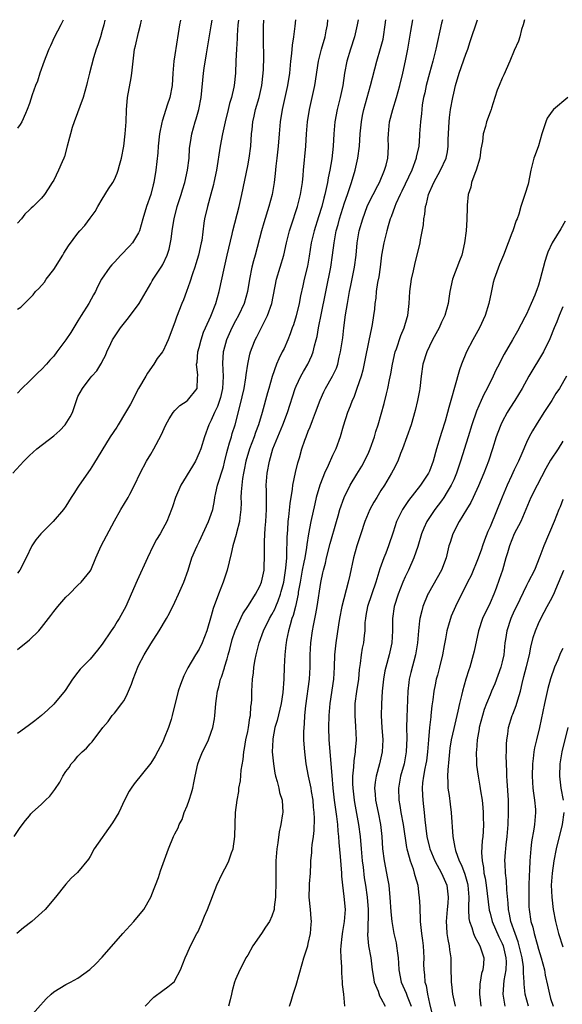
# Model space of a CAD drawing. Units: inches. Extents: x 2676000 to 2679000, y 1551000 to 1552692.
# Drawn here: x 2676877 to 2676967, y 1552527 to 1552690 of the extents above; entities that cross this region are included whole.
import ezdxf

# ---------------------------------------------------------------- set-up
doc = ezdxf.new("R2010")
doc.units = ezdxf.units.IN
doc.header["$MEASUREMENT"] = 0
doc.layers.add('LD26761551_2ft', color=40, linetype='Continuous')

msp = doc.modelspace()

# ---------------------------------------------------------------- linework, layer by layer
at = {"layer": 'LD26761551_2ft'}
for points, elevation in [([(2676876.27, 1552615), (2676878.05, 1552617), (2676879, 1552617.92), (2676880.19, 1552619), (2676883, 1552621.15), (2676883.98, 1552622.02), (2676884.9, 1552623), (2676885.7, 1552624.3), (2676886.08, 1552625), (2676886.73, 1552627), (2676887, 1552627.65), (2676887.72, 1552629), (2676889, 1552630.67), (2676889.27, 1552631), (2676890.11, 1552631.89), (2676890.76, 1552633), (2676890.86, 1552633.14), (2676891, 1552633.44), (2676891.56, 1552634.44), (2676891.77, 1552635), (2676892.41, 1552636.41), (2676892.7, 1552637), (2676893, 1552637.5), (2676894, 1552639), (2676895.36, 1552640.64), (2676897.07, 1552643), (2676899, 1552646.31), (2676899.24, 1552646.76), (2676899.38, 1552647), (2676900.7, 1552649), (2676900.83, 1552649.17), (2676901, 1552649.46), (2676901.73, 1552651), (2676902.05, 1552651.95), (2676902.38, 1552653.62), (2676902.53, 1552655), (2676902.61, 1552655.39), (2676902.86, 1552657), (2676903.38, 1552659), (2676904.02, 1552661), (2676904.24, 1552661.76), (2676904.63, 1552663), (2676905.08, 1552665), (2676905.32, 1552667), (2676905.42, 1552668.58), (2676905.47, 1552669), (2676905.56, 1552669.56), (2676905.76, 1552671), (2676906.32, 1552673), (2676906.49, 1552673.51), (2676906.93, 1552675), (2676907.3, 1552677), (2676907.71, 1552681), (2676907.83, 1552681.83), (2676908.21, 1552684.21), (2676909, 1552688.82), (2676909.15, 1552689.78)], 9184), ([(2676876.48, 1552555), (2676877.48, 1552556.52), (2676878.34, 1552557.66), (2676879, 1552558.46), (2676879.23, 1552558.77), (2676879.46, 1552559), (2676881, 1552560.36), (2676881.64, 1552561), (2676882.34, 1552561.66), (2676883, 1552562.59), (2676883.19, 1552562.81), (2676884.03, 1552563.97), (2676884.52, 1552565), (2676885, 1552565.74), (2676885.56, 1552566.44), (2676885.87, 1552567), (2676886.44, 1552567.56), (2676887, 1552568.26), (2676887.68, 1552569), (2676888.39, 1552569.61), (2676889, 1552570.34), (2676889.34, 1552570.66), (2676891.12, 1552573), (2676891.97, 1552574.03), (2676892.66, 1552575), (2676893, 1552575.4), (2676894.25, 1552577), (2676894.56, 1552577.44), (2676895, 1552578.26), (2676895.36, 1552579), (2676895.82, 1552580.18), (2676896.08, 1552581), (2676896.89, 1552583), (2676897, 1552583.23), (2676897.94, 1552585), (2676899, 1552586.82), (2676900.4, 1552589), (2676901.62, 1552591), (2676902.12, 1552591.88), (2676903, 1552593.69), (2676903.6, 1552595), (2676904.46, 1552597), (2676905.16, 1552599), (2676905.81, 1552601), (2676906.38, 1552602.38), (2676906.66, 1552603), (2676907, 1552603.66), (2676908.55, 1552607), (2676909, 1552608.23), (2676909.23, 1552609), (2676909.53, 1552610.47), (2676909.59, 1552611), (2676909.75, 1552611.74), (2676910.04, 1552613), (2676911, 1552616.04), (2676911.2, 1552616.8), (2676911.58, 1552618.42), (2676911.74, 1552619), (2676911.99, 1552620.01), (2676912.31, 1552621), (2676912.46, 1552621.54), (2676912.91, 1552623), (2676913.78, 1552626.22), (2676914.41, 1552629), (2676914.71, 1552630.71), (2676914.77, 1552631.23), (2676915.03, 1552632.97), (2676915.35, 1552634.65), (2676915.45, 1552635), (2676915.75, 1552635.75), (2676916.21, 1552637), (2676916.49, 1552637.51), (2676917.17, 1552638.83), (2676917.5, 1552639.5), (2676918.3, 1552641), (2676919, 1552642.99), (2676919.75, 1552647), (2676920.95, 1552651), (2676921.42, 1552653), (2676921.93, 1552655), (2676922.17, 1552655.83), (2676923.23, 1552659), (2676923.73, 1552661), (2676924.03, 1552663), (2676924.14, 1552664.14), (2676924.2, 1552665), (2676924.59, 1552669), (2676924.7, 1552671), (2676924.86, 1552673), (2676925.19, 1552675), (2676925.66, 1552677), (2676926.09, 1552679), (2676926.67, 1552683), (2676927.19, 1552685), (2676927.81, 1552687), (2676927.98, 1552688.02), (2676928.17, 1552689), (2676928.24, 1552689.81)], 9176), ([(2676933.23, 1552689.81), (2676933.09, 1552689), (2676932.61, 1552687), (2676931.96, 1552685), (2676931.37, 1552683), (2676931, 1552681), (2676930.68, 1552679), (2676930.26, 1552677), (2676929.78, 1552675), (2676929.41, 1552673), (2676929.23, 1552671), (2676929.12, 1552669), (2676928.87, 1552666.87), (2676928.54, 1552665), (2676928.26, 1552663.74), (2676928.16, 1552663), (2676927.97, 1552661.97), (2676927.75, 1552661), (2676927.59, 1552660.41), (2676927.25, 1552659), (2676926.68, 1552657.32), (2676925.95, 1552655), (2676925.5, 1552653), (2676925.16, 1552650.84), (2676924.86, 1552649.14), (2676924.33, 1552647), (2676924.09, 1552645.91), (2676923.73, 1552644.27), (2676923.5, 1552643), (2676923, 1552640.99), (2676922.54, 1552639.46), (2676922.36, 1552639), (2676922.02, 1552637.98), (2676921.62, 1552637), (2676921, 1552635.59), (2676920.72, 1552635), (2676920.13, 1552633.87), (2676919.77, 1552633), (2676919.02, 1552630.98), (2676918.47, 1552629), (2676918.28, 1552628.28), (2676917.39, 1552625), (2676916.78, 1552623), (2676916.29, 1552621.71), (2676916.06, 1552621), (2676915.32, 1552619), (2676914.72, 1552617), (2676914.44, 1552615.56), (2676914.31, 1552615), (2676914.14, 1552614.14), (2676914.01, 1552613), (2676913.9, 1552611.9), (2676913.88, 1552611), (2676913.9, 1552610.1), (2676913.85, 1552609), (2676913.68, 1552607.68), (2676913.63, 1552607), (2676913.16, 1552605.16), (2676913.11, 1552604.89), (2676912.55, 1552603), (2676912.28, 1552601.72), (2676911.6, 1552599), (2676910.95, 1552597), (2676910.19, 1552595), (2676909.33, 1552592.67), (2676909, 1552591.45), (2676908.24, 1552589), (2676907.5, 1552587), (2676907, 1552585.93), (2676906.41, 1552585), (2676905.11, 1552582.89), (2676905, 1552582.64), (2676904.45, 1552581.55), (2676903.9, 1552580.1), (2676903.55, 1552579), (2676902.54, 1552575), (2676902.35, 1552574.35), (2676901.91, 1552573), (2676901.24, 1552571.24), (2676901, 1552570.67), (2676899.73, 1552568.27), (2676899, 1552567.11), (2676896.28, 1552563.72), (2676895.75, 1552563), (2676895.47, 1552562.53), (2676894.69, 1552561), (2676893.75, 1552559), (2676892.7, 1552557.3), (2676889.65, 1552553), (2676889, 1552551.72), (2676888.71, 1552551.29), (2676886.91, 1552549.09), (2676885.87, 1552548.13), (2676885, 1552547.16), (2676883.3, 1552545), (2676881.57, 1552543), (2676879.38, 1552541), (2676878.03, 1552539.97), (2676876.89, 1552539)], 9174), ([(2676922.89, 1552689.8), (2676922.79, 1552688.79), (2676922.57, 1552687), (2676922.35, 1552685.65), (2676922.25, 1552684.25), (2676922.08, 1552683), (2676921.88, 1552681), (2676921.59, 1552679), (2676921.15, 1552677), (2676920.68, 1552675), (2676920.34, 1552673), (2676920.18, 1552671), (2676920.06, 1552669), (2676919.84, 1552667), (2676919.67, 1552665.67), (2676919.55, 1552664.45), (2676919.37, 1552663), (2676919.03, 1552661), (2676918.5, 1552659), (2676917.68, 1552656.32), (2676917.3, 1552655), (2676916.25, 1552651), (2676915.97, 1552650.03), (2676915.71, 1552649), (2676915.29, 1552647), (2676914.95, 1552645), (2676914.4, 1552643), (2676913.49, 1552641), (2676913, 1552640.14), (2676912.39, 1552639), (2676911.48, 1552637), (2676911, 1552635.19), (2676910.95, 1552635), (2676910.85, 1552633.15), (2676910.94, 1552630.94), (2676910.85, 1552629), (2676910.5, 1552627.5), (2676910.36, 1552627), (2676910.02, 1552625.98), (2676909.53, 1552625), (2676909, 1552623.73), (2676908.59, 1552623), (2676907.85, 1552621), (2676907.25, 1552619), (2676907, 1552618.33), (2676906.37, 1552617), (2676905.87, 1552616.13), (2676903.95, 1552613), (2676903.08, 1552611), (2676902.58, 1552609.42), (2676902.43, 1552609), (2676902.03, 1552608.03), (2676901.64, 1552607), (2676901, 1552605.8), (2676900.55, 1552605), (2676899.96, 1552604.04), (2676899.43, 1552603), (2676898.46, 1552601), (2676896.74, 1552597.26), (2676895.79, 1552595), (2676894.91, 1552593), (2676893.8, 1552591), (2676893.48, 1552590.52), (2676893, 1552589.73), (2676892.48, 1552589), (2676891, 1552586.78), (2676890.21, 1552585.79), (2676889, 1552584.32), (2676887.69, 1552583), (2676887.37, 1552582.63), (2676887, 1552582.14), (2676886.08, 1552581), (2676884.86, 1552579.14), (2676883, 1552576.88), (2676882.05, 1552575.95), (2676881, 1552574.99), (2676879.89, 1552574.11), (2676879, 1552573.48), (2676877.59, 1552572.41), (2676877, 1552572.02)], 9178), ([(2676913.47, 1552689.79), (2676913.38, 1552689), (2676913.25, 1552687.25), (2676913.24, 1552686.76), (2676913.13, 1552685), (2676913.04, 1552683.04), (2676912.97, 1552681.03), (2676912.76, 1552679), (2676912.71, 1552678.71), (2676912.31, 1552677), (2676912, 1552676), (2676911.78, 1552675), (2676911.27, 1552673), (2676910.83, 1552671), (2676910.47, 1552669), (2676909.83, 1552665), (2676909.44, 1552663), (2676909.36, 1552662.64), (2676908.94, 1552661.06), (2676908.35, 1552659), (2676907.89, 1552657), (2676907.76, 1552656.24), (2676907.42, 1552653.42), (2676907.35, 1552653), (2676906.9, 1552651), (2676906.47, 1552649.53), (2676906.29, 1552649), (2676905.88, 1552647.88), (2676905.47, 1552646.53), (2676904.89, 1552645), (2676904.39, 1552643.61), (2676904.14, 1552643), (2676903.27, 1552640.73), (2676903, 1552639.91), (2676901.87, 1552637), (2676901.59, 1552636.41), (2676901, 1552635.1), (2676900.94, 1552635), (2676900.09, 1552633.91), (2676899.52, 1552633), (2676898.47, 1552631.53), (2676898.18, 1552631), (2676897, 1552628.96), (2676895.64, 1552626.36), (2676894.84, 1552625), (2676893.61, 1552623), (2676893.39, 1552622.61), (2676892.31, 1552621), (2676889.54, 1552616.46), (2676889, 1552615.63), (2676887.19, 1552613), (2676887, 1552612.68), (2676886.34, 1552611.66), (2676885.89, 1552611), (2676885, 1552609.56), (2676884.61, 1552609), (2676882.88, 1552607), (2676880.86, 1552605), (2676880.03, 1552603.97), (2676879.38, 1552603), (2676878.47, 1552601), (2676877.42, 1552599), (2676877, 1552598.48)], 9182), ([(2676877, 1552585.88), (2676879, 1552587.49), (2676880.54, 1552589), (2676881, 1552589.52), (2676882.52, 1552591.48), (2676883, 1552592.17), (2676883.68, 1552593), (2676885, 1552594.51), (2676885.52, 1552595), (2676887, 1552596.49), (2676887.55, 1552597), (2676889, 1552598.8), (2676889.11, 1552599), (2676889.92, 1552601), (2676890.84, 1552603), (2676893, 1552607.15), (2676894.05, 1552609), (2676895.26, 1552611), (2676895.53, 1552611.53), (2676896.32, 1552613), (2676897.24, 1552615), (2676898.31, 1552617), (2676899, 1552618.16), (2676899.52, 1552619), (2676900.73, 1552621.27), (2676901.5, 1552623), (2676902.03, 1552623.97), (2676902.72, 1552625), (2676903, 1552625.33), (2676903.81, 1552626.19), (2676905, 1552626.92), (2676905.09, 1552627), (2676906.66, 1552629), (2676906.72, 1552630.72), (2676906.8, 1552631.2), (2676906.57, 1552633), (2676906.66, 1552633.34), (2676906.78, 1552635), (2676907, 1552635.76), (2676907.31, 1552637), (2676907.73, 1552638.27), (2676908.04, 1552639), (2676908.9, 1552640.89), (2676909.73, 1552643), (2676910.29, 1552645), (2676911.16, 1552649), (2676911.63, 1552651), (2676911.88, 1552652.12), (2676912.45, 1552654.45), (2676912.56, 1552655), (2676913.57, 1552659), (2676914.04, 1552661), (2676915, 1552665.74), (2676915.24, 1552667), (2676915.51, 1552669), (2676915.65, 1552671), (2676915.72, 1552671.72), (2676915.87, 1552673), (2676916.08, 1552673.92), (2676916.3, 1552675), (2676916.87, 1552677), (2676917.34, 1552679), (2676917.58, 1552681), (2676917.61, 1552681.61), (2676917.66, 1552683.66), (2676917.61, 1552686.39), (2676917.63, 1552689), (2676917.66, 1552689.52), (2676917.68, 1552689.79)], 9180), ([(2676877, 1552642.05), (2676877.58, 1552642.42), (2676879.58, 1552644.42), (2676880.01, 1552645), (2676880.53, 1552645.47), (2676881.46, 1552646.54), (2676881.77, 1552647), (2676883, 1552648.59), (2676884.5, 1552651), (2676884.68, 1552651.32), (2676885.46, 1552652.54), (2676887, 1552654.61), (2676887.31, 1552655), (2676888.14, 1552655.86), (2676889, 1552657.07), (2676889.82, 1552658.18), (2676890.29, 1552659), (2676891, 1552660.2), (2676892.06, 1552661.94), (2676892.74, 1552663), (2676893, 1552663.49), (2676893.48, 1552664.52), (2676893.65, 1552665), (2676893.86, 1552665.86), (2676894.18, 1552667), (2676894.55, 1552669), (2676894.81, 1552671), (2676894.95, 1552673), (2676895.02, 1552674.98), (2676895.19, 1552677), (2676895.77, 1552680.23), (2676895.88, 1552681), (2676896.08, 1552683), (2676896.35, 1552685), (2676896.49, 1552685.51), (2676897, 1552687.76), (2676897.3, 1552689), (2676897.47, 1552689.77)], 9188), ([(2676903.89, 1552689.77), (2676903.74, 1552689), (2676903.55, 1552687.55), (2676903, 1552684.05), (2676902.81, 1552683), (2676902.65, 1552681), (2676902.53, 1552679), (2676902.14, 1552677), (2676901.74, 1552675.74), (2676901.48, 1552675), (2676900.89, 1552673.11), (2676900.86, 1552672.86), (2676900.47, 1552671), (2676900.23, 1552669), (2676900.15, 1552667.85), (2676899.87, 1552665), (2676899.54, 1552663), (2676899.42, 1552662.58), (2676899.03, 1552661), (2676898.33, 1552659), (2676897.72, 1552657), (2676897.16, 1552655), (2676897, 1552654.66), (2676895.97, 1552653), (2676895.51, 1552652.49), (2676894.09, 1552651), (2676893, 1552649.8), (2676892.6, 1552649.4), (2676892.26, 1552649), (2676890.87, 1552647), (2676890.24, 1552645.76), (2676889.88, 1552645), (2676889.56, 1552644.44), (2676888.79, 1552643), (2676887.52, 1552641), (2676887, 1552640.13), (2676885.8, 1552638.2), (2676885, 1552636.98), (2676883.53, 1552635), (2676883, 1552634.31), (2676882.36, 1552633.64), (2676881.82, 1552633), (2676881, 1552632.12), (2676880.41, 1552631.59), (2676879, 1552630.21), (2676877.74, 1552629), (2676877, 1552628.2)], 9186), ([(2676891.43, 1552689.76), (2676891.26, 1552689), (2676891, 1552688.05), (2676890.7, 1552687), (2676890.29, 1552685.71), (2676890.01, 1552685), (2676889.54, 1552683.54), (2676888.88, 1552681), (2676888.53, 1552679.47), (2676888.41, 1552679), (2676887.83, 1552677), (2676886.36, 1552673), (2676886.06, 1552672.06), (2676885.74, 1552671), (2676885.62, 1552670.38), (2676885.22, 1552669), (2676884.76, 1552667.24), (2676884.66, 1552667), (2676884.37, 1552666.37), (2676883.8, 1552665), (2676883, 1552663.38), (2676882.74, 1552663), (2676882.09, 1552661.91), (2676881.49, 1552661), (2676881, 1552660.4), (2676879.63, 1552659), (2676879.27, 1552658.73), (2676879, 1552658.44), (2676878.24, 1552657.76), (2676877.67, 1552657), (2676877, 1552656.28)], 9190), ([(2676884.57, 1552689.75), (2676884.15, 1552689), (2676883.08, 1552686.92), (2676882.45, 1552685.55), (2676882.21, 1552685), (2676881.72, 1552683.72), (2676881.42, 1552683), (2676880.71, 1552681), (2676880.3, 1552679.7), (2676880, 1552679), (2676879.45, 1552677.45), (2676879, 1552675.99), (2676878.63, 1552675), (2676878.36, 1552674.36), (2676877.73, 1552673), (2676877.44, 1552672.56), (2676877, 1552671.95)], 9192), ([(2676879, 1552525.16), (2676881.77, 1552528.23), (2676882.57, 1552529), (2676883, 1552529.36), (2676885, 1552530.58), (2676885.76, 1552531), (2676887, 1552531.66), (2676888.94, 1552533.06), (2676889.97, 1552534.03), (2676891, 1552535.12), (2676894.38, 1552539), (2676896.2, 1552541), (2676897, 1552541.91), (2676897.87, 1552543), (2676899.03, 1552545), (2676899.56, 1552546.44), (2676899.79, 1552547), (2676900.27, 1552548.27), (2676900.64, 1552549.36), (2676901.94, 1552553), (2676902.78, 1552555), (2676903, 1552555.47), (2676903.53, 1552556.47), (2676903.69, 1552557), (2676904.17, 1552557.83), (2676904.52, 1552559), (2676905, 1552560.1), (2676905.33, 1552561), (2676905.74, 1552562.26), (2676905.96, 1552563), (2676906.14, 1552563.86), (2676906.35, 1552565), (2676906.78, 1552567), (2676907, 1552567.61), (2676907.56, 1552569), (2676908.04, 1552569.96), (2676908.52, 1552571), (2676909, 1552572.22), (2676909.26, 1552573), (2676909.53, 1552574.47), (2676909.6, 1552575), (2676909.71, 1552576.29), (2676909.74, 1552577), (2676909.83, 1552577.83), (2676910.02, 1552579), (2676910.26, 1552579.74), (2676910.54, 1552581), (2676910.68, 1552581.32), (2676911.16, 1552582.84), (2676911.19, 1552583), (2676911.63, 1552584.37), (2676911.77, 1552585), (2676912.04, 1552585.96), (2676912.46, 1552587.54), (2676912.94, 1552589), (2676914.22, 1552591.78), (2676915.15, 1552593.15), (2676916.29, 1552595), (2676917, 1552596.34), (2676917.26, 1552597), (2676917.73, 1552599), (2676917.74, 1552599.74), (2676917.8, 1552601), (2676917.76, 1552601.76), (2676917.77, 1552603.77), (2676917.91, 1552605.91), (2676918.02, 1552607), (2676918.11, 1552609), (2676918.12, 1552610.12), (2676918.09, 1552611), (2676918.1, 1552612.1), (2676918.07, 1552613), (2676918.23, 1552615), (2676918.59, 1552617), (2676919.16, 1552619), (2676919.97, 1552621), (2676920.81, 1552623), (2676921.57, 1552625), (2676922.85, 1552629), (2676923, 1552629.36), (2676923.77, 1552631), (2676924.21, 1552631.79), (2676924.91, 1552633), (2676925.58, 1552634.42), (2676925.79, 1552635), (2676926.02, 1552636.02), (2676926.31, 1552637), (2676926.45, 1552637.55), (2676926.7, 1552639), (2676926.76, 1552639.24), (2676927.11, 1552641.11), (2676928.72, 1552649), (2676929.01, 1552650.99), (2676929.26, 1552653), (2676929.62, 1552655), (2676929.94, 1552656.06), (2676930.18, 1552657), (2676931, 1552659.6), (2676931.48, 1552661), (2676931.84, 1552662.16), (2676932.15, 1552663), (2676932.74, 1552665), (2676933.18, 1552667), (2676933.43, 1552669), (2676933.55, 1552671), (2676933.76, 1552673), (2676933.97, 1552674.03), (2676934.18, 1552675), (2676935, 1552678.01), (2676935.29, 1552679), (2676936.31, 1552683), (2676936.92, 1552685.08), (2676937.35, 1552686.65), (2676937.42, 1552687), (2676937.71, 1552689), (2676937.78, 1552689.82)], 9172), ([(2676898.07, 1552527), (2676898.53, 1552527.47), (2676899, 1552527.99), (2676899.52, 1552528.48), (2676901, 1552529.63), (2676901.8, 1552530.2), (2676902.9, 1552531.1), (2676903, 1552531.24), (2676903.9, 1552533), (2676904.68, 1552535), (2676905, 1552535.71), (2676905.56, 1552537), (2676906.6, 1552539), (2676906.75, 1552539.25), (2676907.39, 1552540.61), (2676907.89, 1552541.89), (2676908.37, 1552543), (2676909.92, 1552547), (2676910.86, 1552549), (2676911.61, 1552550.39), (2676911.87, 1552551), (2676912.35, 1552552.35), (2676912.6, 1552553), (2676912.9, 1552555), (2676912.93, 1552557.07), (2676913.01, 1552559.01), (2676913.24, 1552561), (2676913.52, 1552562.48), (2676913.56, 1552563), (2676913.8, 1552564.2), (2676913.95, 1552565.95), (2676914.25, 1552567.75), (2676914.35, 1552569), (2676914.46, 1552569.54), (2676914.7, 1552571), (2676915, 1552572.34), (2676915.13, 1552573), (2676915.37, 1552574.63), (2676915.46, 1552575), (2676915.53, 1552576.47), (2676915.62, 1552577), (2676915.67, 1552577.67), (2676915.7, 1552579), (2676915.82, 1552581), (2676915.96, 1552582.04), (2676916.04, 1552583), (2676916.25, 1552584.25), (2676916.4, 1552585), (2676916.53, 1552585.47), (2676916.9, 1552587), (2676917.6, 1552589), (2676918.59, 1552591), (2676919, 1552591.67), (2676919.46, 1552592.54), (2676919.65, 1552593), (2676920.06, 1552593.94), (2676920.42, 1552595), (2676920.55, 1552595.45), (2676920.95, 1552597), (2676921.32, 1552599.32), (2676921.44, 1552601), (2676921.49, 1552601.49), (2676921.54, 1552604.46), (2676921.64, 1552605.64), (2676921.71, 1552607), (2676921.81, 1552607.81), (2676921.99, 1552610.01), (2676922.38, 1552612.38), (2676922.44, 1552613), (2676922.89, 1552615.11), (2676923.29, 1552616.71), (2676923.55, 1552617.55), (2676923.96, 1552619), (2676924.43, 1552620.43), (2676924.64, 1552621), (2676925, 1552621.91), (2676925.33, 1552622.67), (2676925.7, 1552623.7), (2676926.22, 1552625), (2676926.94, 1552627.06), (2676927.56, 1552628.44), (2676927.83, 1552629), (2676929.02, 1552631), (2676929.65, 1552632.35), (2676929.87, 1552633), (2676930.12, 1552634.13), (2676930.34, 1552635), (2676930.68, 1552637.32), (2676930.88, 1552639), (2676931.16, 1552641.16), (2676931.45, 1552643), (2676931.7, 1552644.3), (2676931.81, 1552645), (2676932.03, 1552645.97), (2676932.63, 1552649), (2676932.88, 1552651), (2676933.07, 1552653), (2676933.42, 1552655), (2676933.98, 1552657), (2676934.73, 1552659), (2676935, 1552659.6), (2676935.69, 1552661), (2676936.47, 1552662.47), (2676936.73, 1552663), (2676937.6, 1552665), (2676937.85, 1552665.85), (2676938.14, 1552667), (2676938.2, 1552667.8), (2676938.25, 1552669), (2676938.21, 1552670.21), (2676938.22, 1552671), (2676938.33, 1552672.33), (2676938.4, 1552673), (2676938.93, 1552675), (2676939.57, 1552677), (2676940.13, 1552679), (2676940.61, 1552681), (2676941.06, 1552683.06), (2676941.42, 1552685), (2676941.93, 1552687.93), (2676942.23, 1552689.82)], 9170), ([(2676947.13, 1552689.83), (2676947, 1552689.27), (2676946.06, 1552685), (2676945.55, 1552683), (2676944.99, 1552681.01), (2676944.45, 1552679), (2676944.21, 1552677.79), (2676944.02, 1552677), (2676943.82, 1552675.82), (2676943.72, 1552675), (2676943.66, 1552674.34), (2676943.5, 1552673), (2676943.38, 1552671), (2676943.34, 1552670.66), (2676943.22, 1552669), (2676942.83, 1552667.17), (2676942.82, 1552667), (2676942.09, 1552665), (2676940.44, 1552661.56), (2676940.14, 1552661), (2676939.44, 1552659.44), (2676939.27, 1552659), (2676938.68, 1552657.32), (2676938.54, 1552657), (2676938.2, 1552655.8), (2676937.94, 1552655), (2676937.45, 1552653), (2676937.11, 1552651), (2676936.86, 1552649), (2676936.62, 1552647.38), (2676936.45, 1552646.45), (2676936.23, 1552645), (2676936.13, 1552643.87), (2676936, 1552643), (2676935.91, 1552642.09), (2676935.77, 1552641), (2676935.53, 1552639.53), (2676935.44, 1552639), (2676935, 1552636.88), (2676934.36, 1552633.64), (2676934.01, 1552631.99), (2676933.73, 1552631), (2676933.04, 1552628.96), (2676932.5, 1552627.5), (2676932.26, 1552627), (2676931.92, 1552626.08), (2676931.48, 1552625), (2676930.74, 1552622.74), (2676930.25, 1552621), (2676929.54, 1552619), (2676929, 1552617.91), (2676928.29, 1552616.29), (2676927.67, 1552615), (2676927, 1552613.3), (2676926.9, 1552613), (2676926.32, 1552611), (2676926.06, 1552609.94), (2676925.41, 1552607), (2676925.02, 1552604.97), (2676924.76, 1552603.24), (2676924.71, 1552602.71), (2676924.42, 1552601), (2676924.29, 1552600.29), (2676924.02, 1552599), (2676923.65, 1552597), (2676923.36, 1552595.36), (2676923.31, 1552595), (2676922.88, 1552593), (2676922.51, 1552591.49), (2676922.31, 1552591), (2676921.99, 1552589.99), (2676921.74, 1552589), (2676921.41, 1552587.41), (2676921.34, 1552587), (2676921.32, 1552586.68), (2676921.13, 1552585), (2676921.04, 1552583.04), (2676920.99, 1552581), (2676920.82, 1552578.82), (2676920.53, 1552577), (2676919.85, 1552574.15), (2676919.51, 1552573), (2676919.16, 1552571.16), (2676919.14, 1552571), (2676919.06, 1552569), (2676919.24, 1552567), (2676919.49, 1552565.49), (2676919.59, 1552565), (2676919.88, 1552564.12), (2676920.15, 1552563), (2676920.28, 1552562.28), (2676920.71, 1552561), (2676920.78, 1552559), (2676920.75, 1552558.75), (2676920.47, 1552557), (2676920.22, 1552555.78), (2676919.99, 1552553.99), (2676919.83, 1552553), (2676919.66, 1552551), (2676919.63, 1552549), (2676919.63, 1552547.63), (2676919.57, 1552545), (2676919.37, 1552543.37), (2676919.36, 1552543), (2676919, 1552541.88), (2676918.6, 1552541), (2676917.93, 1552540.07), (2676917.28, 1552539), (2676915.86, 1552537), (2676915, 1552535.46), (2676914.72, 1552535), (2676914.17, 1552533.83), (2676913.68, 1552533), (2676913, 1552531.42), (2676912.84, 1552531), (2676912.46, 1552529.54), (2676912.34, 1552529), (2676912.09, 1552528.09), (2676911.81, 1552527)], 9168), ([(2676921.91, 1552527), (2676922.18, 1552527.82), (2676922.49, 1552529), (2676923, 1552530.49), (2676923.99, 1552534.01), (2676924.26, 1552535), (2676924.91, 1552537), (2676925, 1552537.34), (2676925.36, 1552539), (2676925.47, 1552540.53), (2676925.52, 1552541), (2676925.5, 1552541.5), (2676925.36, 1552543), (2676925.14, 1552545), (2676925.19, 1552546.81), (2676925.19, 1552547.19), (2676925.35, 1552549), (2676925.45, 1552550.55), (2676925.44, 1552551), (2676925.59, 1552552.41), (2676925.6, 1552553), (2676925.64, 1552553.64), (2676925.84, 1552555), (2676925.96, 1552556.04), (2676926.02, 1552557.98), (2676925.97, 1552559), (2676925.88, 1552559.88), (2676925.81, 1552561), (2676925.54, 1552562.46), (2676925.46, 1552563), (2676925.02, 1552564.98), (2676924.64, 1552567), (2676924.43, 1552569), (2676924.4, 1552569.6), (2676924.29, 1552571), (2676924.28, 1552572.28), (2676924.3, 1552573), (2676924.38, 1552573.62), (2676924.46, 1552575), (2676924.62, 1552576.62), (2676925.18, 1552581), (2676925.3, 1552583), (2676925.31, 1552585), (2676925.42, 1552587), (2676925.7, 1552589), (2676925.85, 1552589.85), (2676926.24, 1552591.76), (2676926.46, 1552593), (2676927.05, 1552596.95), (2676927.43, 1552598.56), (2676927.52, 1552599), (2676927.84, 1552600.16), (2676928.03, 1552601), (2676928.62, 1552603.38), (2676929.65, 1552607), (2676929.94, 1552607.94), (2676930.23, 1552609), (2676930.95, 1552611), (2676931.94, 1552613), (2676933, 1552614.81), (2676933.83, 1552616.17), (2676934.29, 1552617), (2676935, 1552618.47), (2676935.24, 1552619), (2676935.92, 1552621), (2676936.14, 1552621.86), (2676936.51, 1552623), (2676937.5, 1552626.5), (2676937.92, 1552628.08), (2676938.14, 1552629), (2676938.41, 1552630.41), (2676938.62, 1552631.38), (2676938.88, 1552633), (2676939.33, 1552635), (2676939.54, 1552635.54), (2676940.3, 1552637.7), (2676940.85, 1552639), (2676941.31, 1552640.69), (2676941.43, 1552641), (2676941.51, 1552641.51), (2676941.67, 1552643), (2676941.78, 1552645), (2676942.06, 1552647), (2676942.37, 1552648.37), (2676942.57, 1552649.43), (2676943.45, 1552653), (2676943.5, 1552653.5), (2676944, 1552656), (2676944.07, 1552657), (2676944.23, 1552657.77), (2676944.37, 1552659), (2676944.52, 1552659.48), (2676944.84, 1552661), (2676945, 1552661.38), (2676945.52, 1552662.48), (2676945.72, 1552663), (2676946.83, 1552665), (2676947.73, 1552667), (2676947.96, 1552668.04), (2676948.08, 1552669), (2676948.08, 1552670.08), (2676948.24, 1552673), (2676948.3, 1552673.7), (2676948.48, 1552675), (2676948.85, 1552677), (2676949, 1552677.72), (2676949.31, 1552679), (2676949.9, 1552681), (2676951, 1552684.18), (2676951.31, 1552685), (2676951.74, 1552686.26), (2676952.92, 1552689.84)], 9166), ([(2676960.68, 1552689.85), (2676960.46, 1552689), (2676960.21, 1552688.21), (2676959.92, 1552687), (2676959.68, 1552686.32), (2676959, 1552684.79), (2676958.25, 1552683), (2676957.26, 1552680.74), (2676957, 1552680.21), (2676956.48, 1552679), (2676956.19, 1552678.19), (2676955.8, 1552677), (2676955.23, 1552675.23), (2676955.17, 1552675), (2676955, 1552674.59), (2676954.41, 1552673), (2676954.23, 1552672.23), (2676953.84, 1552671), (2676953.74, 1552669.74), (2676953.5, 1552668.5), (2676953.31, 1552667), (2676952.71, 1552665), (2676952.48, 1552664.48), (2676951.95, 1552663), (2676951.8, 1552662.2), (2676951.4, 1552661), (2676951.24, 1552659.24), (2676951.21, 1552658.79), (2676951.17, 1552657), (2676951.14, 1552656.86), (2676951.03, 1552655), (2676950.78, 1552653), (2676950.34, 1552651), (2676949.98, 1552650.02), (2676948.8, 1552647), (2676948.35, 1552645), (2676948.17, 1552643.83), (2676948.06, 1552643), (2676947.51, 1552641), (2676947, 1552639.92), (2676946.59, 1552639), (2676945.52, 1552637), (2676945, 1552635.97), (2676944.56, 1552635), (2676943.92, 1552633), (2676943.63, 1552631), (2676943.4, 1552629), (2676943.35, 1552628.65), (2676943.02, 1552627), (2676942.65, 1552625.35), (2676941.98, 1552623), (2676941.29, 1552621), (2676940.55, 1552619), (2676940.23, 1552618.23), (2676939.76, 1552617), (2676939, 1552615.52), (2676938.75, 1552615), (2676937.56, 1552613), (2676937, 1552612.14), (2676936.29, 1552611), (2676935.81, 1552610.19), (2676935.15, 1552609), (2676934.32, 1552607), (2676933.65, 1552605), (2676933.03, 1552603), (2676932.49, 1552601), (2676931.84, 1552598.16), (2676931.59, 1552597), (2676930.56, 1552593), (2676930.16, 1552591), (2676929.99, 1552589.99), (2676929.54, 1552587), (2676929.32, 1552585), (2676929.28, 1552583), (2676929.18, 1552581), (2676928.55, 1552577), (2676928.39, 1552575), (2676928.34, 1552573), (2676928.4, 1552571), (2676928.88, 1552565.12), (2676929.07, 1552563), (2676929.28, 1552561), (2676929.47, 1552559.47), (2676929.66, 1552558.34), (2676929.82, 1552557), (2676929.89, 1552555.89), (2676930.01, 1552555), (2676930.05, 1552554.05), (2676930.27, 1552551.73), (2676930.35, 1552550.35), (2676930.47, 1552549), (2676930.49, 1552548.49), (2676930.63, 1552547), (2676930.88, 1552545.12), (2676931.07, 1552543), (2676930.94, 1552541), (2676930.65, 1552539.35), (2676930.54, 1552538.54), (2676930.39, 1552537), (2676930.34, 1552536.34), (2676930.39, 1552535), (2676930.51, 1552533.49), (2676930.5, 1552532.5), (2676930.62, 1552531), (2676930.62, 1552530.62), (2676930.81, 1552529), (2676930.97, 1552527)], 9164), ([(2676967.81, 1552677), (2676965.46, 1552675), (2676965.24, 1552674.76), (2676965, 1552674.38), (2676964.42, 1552673.58), (2676964.18, 1552673), (2676963.84, 1552671.84), (2676963.54, 1552671), (2676962.97, 1552669.03), (2676962.47, 1552667.53), (2676962.24, 1552667), (2676961.75, 1552665), (2676961.3, 1552662.7), (2676960.73, 1552661), (2676960.08, 1552659), (2676959.73, 1552657.73), (2676959.47, 1552657), (2676959.3, 1552656.7), (2676958.77, 1552655), (2676958.62, 1552654.62), (2676958, 1552653), (2676957.2, 1552651), (2676956.55, 1552649.45), (2676955.66, 1552647), (2676955.53, 1552646.47), (2676955.16, 1552644.84), (2676954.8, 1552643), (2676954.18, 1552641), (2676953.26, 1552639), (2676952.16, 1552637), (2676951.09, 1552635), (2676950.27, 1552633), (2676949.93, 1552632.07), (2676949.13, 1552629.13), (2676948.61, 1552627.39), (2676948.54, 1552627), (2676948.18, 1552625.82), (2676947.99, 1552625), (2676947.59, 1552623.59), (2676947, 1552621.7), (2676946.76, 1552621), (2676946.16, 1552619), (2676945.63, 1552617), (2676945, 1552615.34), (2676944.85, 1552615), (2676943.52, 1552613), (2676941.53, 1552610.47), (2676940.53, 1552609), (2676940.11, 1552608.11), (2676939.55, 1552607), (2676939, 1552605.26), (2676938.25, 1552603), (2676937.78, 1552601.78), (2676937.46, 1552601), (2676936.79, 1552599.21), (2676936.64, 1552598.64), (2676936.13, 1552597), (2676934.79, 1552593), (2676934.52, 1552591.48), (2676934.42, 1552591), (2676934.36, 1552590.36), (2676934.32, 1552589), (2676934.23, 1552588.23), (2676934.1, 1552587), (2676933.9, 1552586.1), (2676933.73, 1552585), (2676933.59, 1552583.59), (2676933.42, 1552582.58), (2676933.29, 1552581), (2676932.97, 1552578.97), (2676932.7, 1552577), (2676932.7, 1552575.3), (2676932.69, 1552575), (2676932.82, 1552573.18), (2676932.88, 1552571), (2676932.75, 1552569.25), (2676932.75, 1552569), (2676932.51, 1552567.49), (2676932.49, 1552566.49), (2676932.32, 1552565), (2676932.3, 1552563.7), (2676932.33, 1552563), (2676932.56, 1552561), (2676932.62, 1552560.62), (2676933.31, 1552557), (2676933.55, 1552555), (2676933.71, 1552553), (2676933.9, 1552551), (2676934.05, 1552549.95), (2676934.23, 1552548.23), (2676934.43, 1552547), (2676934.71, 1552545), (2676934.87, 1552543), (2676934.82, 1552539.18), (2676934.79, 1552539), (2676934.79, 1552538.79), (2676934.96, 1552536.96), (2676935.3, 1552535), (2676935.57, 1552533), (2676935.76, 1552531.76), (2676935.9, 1552531), (2676936.51, 1552529.49), (2676936.74, 1552528.74), (2676937, 1552528.32), (2676937.71, 1552527)], 9162), ([(2676967.38, 1552656.62), (2676966.67, 1552655.33), (2676965.24, 1552653), (2676964.54, 1552651.46), (2676964.38, 1552651), (2676964.06, 1552649.94), (2676963.29, 1552647), (2676963, 1552646.05), (2676962.72, 1552645.28), (2676962.63, 1552645), (2676962.4, 1552644.4), (2676961.8, 1552643), (2676961, 1552641.25), (2676960.75, 1552640.75), (2676959.55, 1552638.45), (2676958.72, 1552637), (2676957.34, 1552634.66), (2676956.65, 1552633.35), (2676956.49, 1552633), (2676955.98, 1552632.02), (2676955.52, 1552631), (2676954.53, 1552629), (2676953.99, 1552628.01), (2676953.52, 1552627), (2676952.75, 1552625.25), (2676951.98, 1552623), (2676951.36, 1552621), (2676950.14, 1552617), (2676949.46, 1552615), (2676949, 1552613.92), (2676948.58, 1552613), (2676947.93, 1552611.93), (2676947.38, 1552611), (2676947, 1552610.44), (2676945.91, 1552609), (2676945, 1552607.66), (2676944.57, 1552607), (2676944.06, 1552605.94), (2676943.7, 1552605), (2676943.08, 1552602.92), (2676942.43, 1552601), (2676941.55, 1552599), (2676941, 1552597.86), (2676940.62, 1552597), (2676939.82, 1552595), (2676939.19, 1552593), (2676938.89, 1552591), (2676938.88, 1552589), (2676938.78, 1552587), (2676938.33, 1552585), (2676937.78, 1552583), (2676937.65, 1552582.35), (2676937.41, 1552581), (2676937.19, 1552579), (2676937.06, 1552576.94), (2676937.05, 1552574.95), (2676937.15, 1552573), (2676937.28, 1552571), (2676937.22, 1552569), (2676936.77, 1552567), (2676936.19, 1552565), (2676936.02, 1552563.98), (2676935.93, 1552563), (2676936.04, 1552562.04), (2676936.11, 1552561), (2676936.53, 1552559), (2676936.91, 1552557), (2676937.14, 1552555), (2676937.27, 1552553), (2676937.53, 1552551), (2676938.1, 1552548.1), (2676938.27, 1552547), (2676938.38, 1552545.62), (2676938.46, 1552545), (2676938.6, 1552542.6), (2676938.77, 1552541), (2676939.14, 1552539), (2676939.48, 1552537.48), (2676939.57, 1552537), (2676939.75, 1552535.75), (2676939.83, 1552535), (2676939.87, 1552534.13), (2676939.95, 1552533), (2676940.34, 1552531), (2676941.18, 1552529.18), (2676941.34, 1552528.66), (2676941.99, 1552527)], 9160), ([(2676967, 1552642.43), (2676966.39, 1552641), (2676966.01, 1552639.99), (2676965.57, 1552639), (2676964.85, 1552637.15), (2676963.83, 1552635), (2676961.39, 1552631), (2676960.28, 1552629), (2676959.09, 1552627), (2676958.28, 1552625.72), (2676957.84, 1552625), (2676957, 1552623.49), (2676956.76, 1552623), (2676956.27, 1552621.73), (2676956.02, 1552621), (2676955.41, 1552619), (2676954.73, 1552617), (2676953.95, 1552615), (2676953.09, 1552612.91), (2676952.23, 1552611), (2676951.83, 1552610.17), (2676951.11, 1552609), (2676949.91, 1552607), (2676948.85, 1552605), (2676948.43, 1552603.57), (2676948.22, 1552603), (2676947.74, 1552601), (2676946.98, 1552599), (2676944.83, 1552595.17), (2676944.74, 1552595), (2676943.92, 1552593), (2676943.72, 1552592.29), (2676943.41, 1552591), (2676943.35, 1552590.65), (2676943.18, 1552589), (2676943.03, 1552587), (2676942.7, 1552585), (2676941.9, 1552582.1), (2676941.65, 1552581), (2676941.57, 1552580.43), (2676941.42, 1552579), (2676941.25, 1552574.75), (2676941.21, 1552573), (2676941.25, 1552571.25), (2676941.18, 1552569), (2676940.8, 1552567), (2676940.21, 1552565), (2676939.87, 1552563), (2676939.95, 1552561), (2676940.12, 1552560.12), (2676940.3, 1552559), (2676940.66, 1552557), (2676941.22, 1552553.22), (2676941.26, 1552553), (2676941.39, 1552552.61), (2676941.8, 1552551), (2676942.29, 1552549.71), (2676942.5, 1552549), (2676942.58, 1552548.58), (2676943.06, 1552547), (2676943.26, 1552545.26), (2676943.31, 1552545), (2676943.39, 1552543.39), (2676943.39, 1552543), (2676943.48, 1552541.48), (2676943.47, 1552541), (2676943.5, 1552540.5), (2676943.68, 1552539), (2676943.85, 1552537.85), (2676943.95, 1552537), (2676944.05, 1552535), (2676944.04, 1552533.96), (2676944.05, 1552533), (2676944.17, 1552532.17), (2676944.24, 1552531), (2676944.43, 1552530.43), (2676944.66, 1552529), (2676945, 1552527.45), (2676945.62, 1552525)], 9158), ([(2676967.63, 1552631), (2676966.45, 1552629), (2676965.87, 1552628.13), (2676965.21, 1552627), (2676963.89, 1552625), (2676962.59, 1552623), (2676962, 1552622), (2676961.45, 1552621), (2676961, 1552620.06), (2676960.24, 1552618.24), (2676959.69, 1552617), (2676959, 1552615.54), (2676958.56, 1552614.56), (2676957.84, 1552613), (2676957, 1552611.02), (2676955, 1552606.12), (2676954.65, 1552605.35), (2676954.07, 1552603.93), (2676953.77, 1552603), (2676953.56, 1552602.44), (2676953.04, 1552600.96), (2676951.87, 1552598.13), (2676951.29, 1552597), (2676951, 1552596.39), (2676950.28, 1552595), (2676949.29, 1552593), (2676948.6, 1552591.4), (2676948.46, 1552591), (2676948.27, 1552590.27), (2676947.89, 1552589), (2676947.65, 1552587.65), (2676947.43, 1552586.57), (2676947.14, 1552585), (2676946.66, 1552583), (2676946.32, 1552581.68), (2676946.13, 1552581), (2676945.92, 1552580.08), (2676945.72, 1552579), (2676945.56, 1552577.56), (2676945.41, 1552576.59), (2676945.25, 1552575), (2676945.21, 1552574.79), (2676945.02, 1552573), (2676944.84, 1552571), (2676944.68, 1552569), (2676944.49, 1552567.51), (2676944.41, 1552567), (2676944.23, 1552566.23), (2676944.02, 1552565), (2676943.87, 1552563.87), (2676943.81, 1552563), (2676943.86, 1552561.86), (2676943.91, 1552561), (2676944.01, 1552559.99), (2676944.13, 1552559), (2676944.24, 1552557.76), (2676944.42, 1552556.42), (2676944.58, 1552555), (2676945, 1552553.2), (2676945.05, 1552553), (2676945.9, 1552551), (2676946.98, 1552549), (2676947.85, 1552547), (2676948.1, 1552545), (2676948.02, 1552544.02), (2676947.9, 1552543), (2676947.74, 1552541), (2676947.82, 1552540.18), (2676947.88, 1552539), (2676948.01, 1552538.01), (2676948.25, 1552537), (2676948.3, 1552536.3), (2676948.5, 1552535), (2676948.54, 1552533.46), (2676948.56, 1552531), (2676948.61, 1552530.61), (2676948.79, 1552529), (2676949.22, 1552527)], 9156), ([(2676967, 1552620.27), (2676966.24, 1552619), (2676965, 1552617.12), (2676964.22, 1552615.78), (2676962.75, 1552613), (2676961.75, 1552611), (2676960.92, 1552609), (2676960.07, 1552607), (2676958.99, 1552605), (2676958.21, 1552603), (2676957.86, 1552601.86), (2676957.63, 1552601), (2676957.03, 1552599), (2676956.53, 1552597.47), (2676955.99, 1552595.99), (2676955.62, 1552595), (2676955, 1552593.61), (2676953.75, 1552591), (2676953.1, 1552589), (2676952.38, 1552585.62), (2676952.23, 1552585), (2676951.66, 1552583), (2676951.48, 1552582.52), (2676951.01, 1552580.99), (2676950.44, 1552579), (2676950.28, 1552578.28), (2676949.96, 1552577), (2676949.69, 1552575.69), (2676949, 1552572.83), (2676948.59, 1552571), (2676948.37, 1552569.63), (2676948.28, 1552569), (2676948.19, 1552567.81), (2676948.01, 1552566.01), (2676947.99, 1552565), (2676948.05, 1552563.95), (2676948.05, 1552563), (2676948.23, 1552561.77), (2676948.39, 1552560.39), (2676948.57, 1552559), (2676948.84, 1552555), (2676949.21, 1552553.21), (2676949.22, 1552553), (2676949.3, 1552552.7), (2676949.91, 1552551), (2676950.28, 1552550.28), (2676950.82, 1552548.82), (2676951.28, 1552547.28), (2676951.34, 1552547), (2676951.5, 1552545), (2676951.43, 1552543.43), (2676951.46, 1552543), (2676951.51, 1552541.51), (2676951.62, 1552541), (2676952, 1552540), (2676952.27, 1552539), (2676952.47, 1552538.47), (2676953, 1552537.59), (2676953.31, 1552537), (2676953.49, 1552536.51), (2676953.99, 1552535), (2676953.93, 1552533.93), (2676953.82, 1552533), (2676953.61, 1552532.39), (2676953.34, 1552531), (2676953.31, 1552530.69), (2676953.23, 1552529), (2676953.49, 1552527)], 9154), ([(2676967, 1552610.66), (2676966.56, 1552609.44), (2676966.37, 1552609), (2676965.6, 1552607), (2676963.89, 1552603), (2676963.24, 1552601.24), (2676962.31, 1552599), (2676961.31, 1552597), (2676961, 1552596.45), (2676959.35, 1552593), (2676959, 1552592.25), (2676958.45, 1552591), (2676957.77, 1552589), (2676957.55, 1552587.55), (2676957.45, 1552587), (2676957.25, 1552585), (2676957, 1552583.83), (2676956.8, 1552583), (2676955.77, 1552580.23), (2676955.26, 1552579), (2676955, 1552578.43), (2676954.42, 1552577), (2676954.02, 1552575.98), (2676953.73, 1552575), (2676953.22, 1552573), (2676953.2, 1552572.8), (2676952.88, 1552571), (2676952.77, 1552569.23), (2676952.73, 1552569), (2676952.78, 1552567.22), (2676952.77, 1552567), (2676952.78, 1552566.78), (2676953.01, 1552565), (2676953.31, 1552563.31), (2676953.41, 1552562.58), (2676953.68, 1552561), (2676953.81, 1552559.81), (2676953.87, 1552559), (2676953.87, 1552558.13), (2676953.9, 1552557), (2676953.86, 1552555.86), (2676953.79, 1552555), (2676953.69, 1552554.31), (2676953.6, 1552552.4), (2676953.67, 1552551), (2676953.9, 1552549.9), (2676953.98, 1552549), (2676954.17, 1552548.17), (2676954.35, 1552547), (2676954.86, 1552542.86), (2676955, 1552542.39), (2676955.35, 1552541), (2676956.46, 1552538.46), (2676957, 1552537.39), (2676957.16, 1552537), (2676957.61, 1552535), (2676957.65, 1552534.35), (2676957.59, 1552533), (2676957.27, 1552531.27), (2676957.11, 1552529), (2676957.45, 1552527)], 9152), ([(2676961.34, 1552527), (2676960.82, 1552529), (2676960.63, 1552530.63), (2676960.62, 1552531), (2676960.51, 1552532.51), (2676960.54, 1552533), (2676960.51, 1552533.49), (2676960.31, 1552535), (2676959.83, 1552537), (2676959.65, 1552537.65), (2676959.13, 1552539), (2676958.43, 1552541), (2676958.22, 1552542.22), (2676958.03, 1552543), (2676958, 1552544), (2676957.79, 1552546.21), (2676957.74, 1552547.74), (2676957.55, 1552549), (2676957.47, 1552550.53), (2676957.46, 1552551), (2676957.57, 1552552.43), (2676957.6, 1552553), (2676957.65, 1552553.65), (2676957.82, 1552555), (2676957.99, 1552557), (2676958.07, 1552559), (2676958.02, 1552561), (2676957.8, 1552564.2), (2676957.78, 1552565), (2676957.78, 1552565.78), (2676957.67, 1552568.33), (2676957.7, 1552569), (2676957.71, 1552570.29), (2676957.77, 1552571), (2676957.92, 1552571.92), (2676958.04, 1552573), (2676958.66, 1552575), (2676958.77, 1552575.23), (2676959.33, 1552576.67), (2676959.57, 1552577.57), (2676960, 1552579), (2676960.28, 1552580.28), (2676960.59, 1552581.41), (2676961, 1552583.09), (2676961.49, 1552585), (2676961.73, 1552586.27), (2676962.14, 1552587.86), (2676962.5, 1552589), (2676963, 1552590.2), (2676963.36, 1552591), (2676963.95, 1552592.05), (2676964.45, 1552593), (2676965, 1552593.96), (2676965.5, 1552595), (2676965.84, 1552595.84), (2676967.2, 1552599)], 9150), ([(2676967, 1552586.08), (2676966.64, 1552585.35), (2676966.16, 1552584.16), (2676965.64, 1552583), (2676964.95, 1552581.05), (2676964.53, 1552579.47), (2676963.96, 1552577), (2676963.15, 1552573), (2676962.66, 1552571), (2676962.36, 1552569.64), (2676962.25, 1552569), (2676962.11, 1552567.89), (2676962.03, 1552567), (2676961.96, 1552565), (2676962.03, 1552563.97), (2676962.07, 1552563), (2676962.16, 1552562.16), (2676962.36, 1552561), (2676962.49, 1552559.5), (2676962.52, 1552559), (2676962.33, 1552557), (2676962.23, 1552556.23), (2676961.84, 1552554.16), (2676961.73, 1552553), (2676961.65, 1552552.35), (2676961.58, 1552551), (2676961.53, 1552549.53), (2676961.46, 1552548.54), (2676961.42, 1552547), (2676961.38, 1552545), (2676961.42, 1552543.42), (2676961.44, 1552543), (2676961.74, 1552541), (2676962.04, 1552540.04), (2676962.26, 1552539), (2676962.77, 1552537.23), (2676963, 1552536.42), (2676963.46, 1552535), (2676963.96, 1552533), (2676964.12, 1552532.12), (2676964.46, 1552530.46), (2676964.81, 1552529), (2676965, 1552528.3), (2676965.39, 1552527)], 9148), ([(2676967.85, 1552573), (2676966.85, 1552569), (2676966.54, 1552567), (2676966.46, 1552565), (2676966.7, 1552563), (2676967.09, 1552561)], 9146), ([(2676967.18, 1552559), (2676966.88, 1552557), (2676965.89, 1552553), (2676965.51, 1552551), (2676965.24, 1552549), (2676965.11, 1552547), (2676965.18, 1552545), (2676965.44, 1552543), (2676965.79, 1552541), (2676966.27, 1552539), (2676967, 1552536.79)], 9146)]:
    msp.add_lwpolyline(points, dxfattribs=dict(at, elevation=elevation))

doc.saveas('drawing.dxf')
